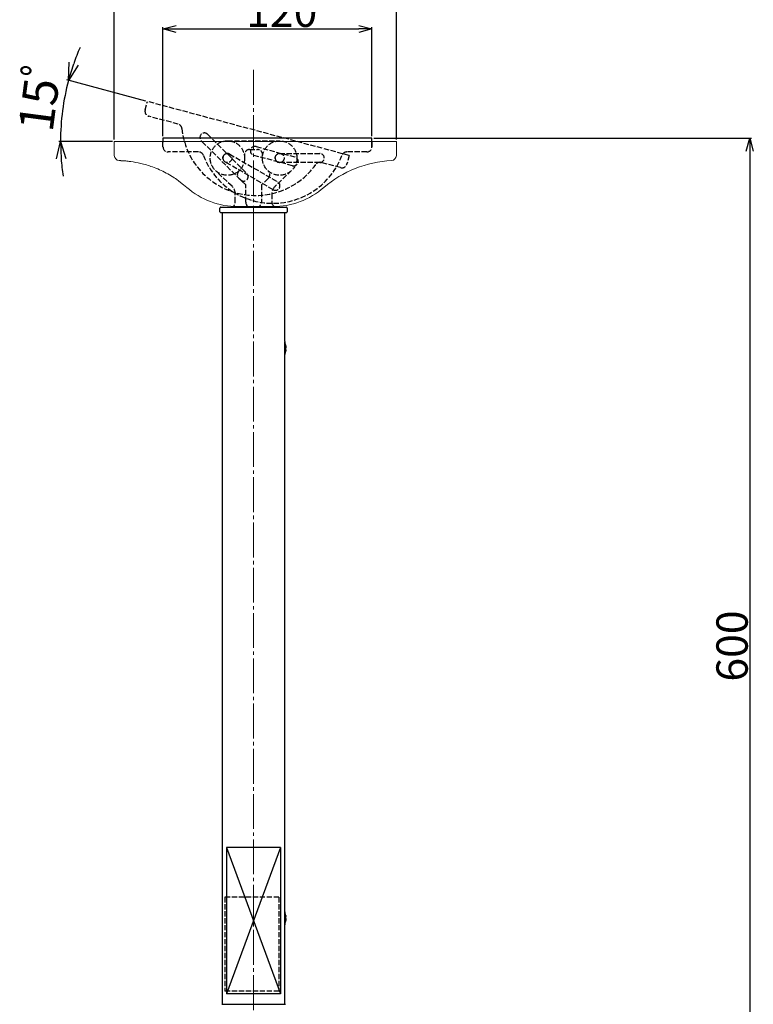
# Model space of a CAD drawing. Extents: x -1 to 1980, y 0 to 3206.
# Drawn here: x 856 to 1277, y 2037 to 2603 of the extents above; entities that cross this region are included whole.
import ezdxf

# ---------------------------------------------------------------- set-up
doc = ezdxf.new("R2010")
doc.units = 0
doc.linetypes.add('YCENTER_1', pattern=[13, 10, -1, 1, -1])
doc.linetypes.add('YHIDDEN_1', pattern=[4, 3, -1])
doc.layers.add('YKK_12', color=2, linetype='CONTINUOUS', lineweight=13)
doc.layers.add('YKK_13', color=4, linetype='CONTINUOUS')
doc.layers.add('YKK_D', color=6, linetype='CONTINUOUS')
doc.styles.get("Standard").update_dxf_attribs({"font": 'txt', "bigfont": 'BIGFONT'})

msp = doc.modelspace()

# ---------------------------------------------------------------- linework, layer by layer
at = {"layer": 'YKK_12', "linetype": 'YCENTER_1', "ltscale": 2}
msp.add_line((990, 2573.78), (990, 1580.78), dxfattribs=at)
at = {"layer": 'YKK_13', "linetype": 'YHIDDEN_1'}
for p, q in [((927.75, 2550.84), (929.04, 2555.67)), ((1044.95, 2524.62), (929.04, 2555.67)), ((946.68, 2542.67), (929.87, 2547.17)), ((963.64, 2536.83), (986.16, 2514.32)), ((938, 2529.67), (938, 2533.17)), ((938, 2529.67), (938, 2532.37)), ((982.48, 2510.64), (959.97, 2533.15)), ((975, 2533.07), (1005, 2533.07)), ((991.46, 2529.74), (1013.67, 2523.78)), ((1058, 2529.67), (1058, 2533.17)), ((1058, 2532.37), (1058, 2529.67)), ((958.41, 2526.67), (941, 2526.67)), ((976.3, 2525.42), (1003.87, 2509.51)), ((987.76, 2528.07), (992.24, 2528.07)), ((1012.33, 2518.76), (990.11, 2524.71)), ((1005, 2525.77), (1028, 2525.77)), ((1055, 2526.67), (1043.59, 2526.67)), ((1044.95, 2524.62), (1043.66, 2519.79)), ((1001.27, 2505), (973.7, 2520.92)), ((1028, 2520.57), (1005, 2520.57)), ((1039.99, 2517.66), (1028.97, 2520.62)), ((977.65, 2506.94), (968.16, 2516.02)), ((985.5, 2507.74), (981.61, 2511.46)), ((998.39, 2511.46), (994.5, 2507.74)), ((1011.84, 2516.02), (1002.35, 2506.94)), ((985.5, 2497.87), (985.5, 2507.74)), ((994.5, 2507.74), (994.5, 2497.87)), ((979.5, 2497.87), (979.5, 2502.61)), ((1000.5, 2502.61), (1000.5, 2497.87)), ((1004.56, 2098.58), (973.56, 2098.58)), ((973.56, 2098.58), (973.56, 2044.58)), ((1004.56, 2098.58), (1004.56, 2044.58)), ((1004.56, 2044.58), (973.56, 2044.58))]:
    msp.add_line(p, q, dxfattribs=at)
at = {"layer": 'YKK_13'}
for p, q in [((1058, 2534.67), (938, 2534.67)), ((938, 2534.67), (938, 2532.37)), ((1058, 2532.37), (1058, 2534.67)), ((970.7, 2492.37), (970.7, 2494.37)), ((971.2, 2494.87), (1008.8, 2494.87)), ((1009.3, 2494.37), (1009.3, 2492.37)), ((971.2, 2491.87), (972.03, 2491.87)), ((972, 2491.87), (972, 2037.07)), ((972.03, 2491.87), (1008.03, 2491.87)), ((1008, 2417.72), (1008, 2491.87)), ((1008.03, 2491.87), (1008.8, 2491.87)), ((1007.95, 2410.69), (1007.95, 2417.22)), ((1008, 2090.22), (1008, 2410.27)), ((1008.52, 2412.99), (1008.31, 2413.01)), ((1005.5, 2127.07), (974.5, 2127.07)), ((974.5, 2127.07), (974.5, 2043.07)), ((974.5, 2127.07), (1005.5, 2043.07)), ((1005.5, 2127.07), (974.5, 2043.07)), ((1005.5, 2127.07), (1005.5, 2043.07)), ((1007.95, 2087.36), (1007.95, 2089.75)), ((1007.95, 2083.23), (1007.95, 2087.36)), ((1008.31, 2087.4), (1008.52, 2087.42)), ((1008, 2037.07), (1008, 2082.77)), ((1005.5, 2043.07), (974.5, 2043.07)), ((971.7, 2037.07), (972.17, 2037.07)), ((982.85, 2037.07), (997.15, 2037.07)), ((1007.83, 2037.07), (1008.3, 2037.07))]:
    msp.add_line(p, q, dxfattribs=at)
at = {"layer": 'YKK_13', "linetype": 'Continuous', "lineweight": 15}
for p, q in [((1072.03, 2532.77), (910.03, 2532.77)), ((910.03, 2524.7), (910.03, 2532.77)), ((1072.03, 2532.77), (1072.03, 2524.7))]:
    msp.add_line(p, q, dxfattribs=at)
at = {"layer": 'YKK_13', "lineweight": 15, "ltscale": 0.1}
msp.add_line((981.03, 2495.27), (1001.03, 2495.27), dxfattribs=at)
at = {"layer": 'YKK_13', "linetype": 'YHIDDEN_1'}
for centre, radius in [((975, 2523.17), 9.9), ((1005, 2523.17), 9.9), ((975, 2523.17), 2.6), ((1005, 2523.17), 2.6)]:
    msp.add_circle(centre, radius, dxfattribs=at)
for centre, radius, start, end in [((930.65, 2550.07), 3, 165, 255), ((945.91, 2539.77), 3, 5.5882, 75), ((991.19, 2544.2), 42.5, 185.5882, 324.4118), ((961.81, 2534.99), 2.6, 45, 225), ((941, 2529.67), 3, 180, 270), ((990.78, 2527.23), 2.6, 75, 255), ((1055, 2529.67), 3, 270, 0), ((958.41, 2523.67), 3, 20.5882, 90), ((1001, 2539.67), 42.5, 200.5882, 339.4118), ((975, 2523.17), 2.6, 60, 240), ((987.76, 2525.07), 3, 90, 188.4697), ((992.24, 2525.07), 3, 351.5303, 90), ((1005, 2523.17), 2.6, 90, 270), ((1013, 2521.27), 2.6, 255, 75), ((1028, 2523.17), 2.6, 270, 90), ((1043.59, 2523.67), 3, 90, 159.4118), ((1028.19, 2517.72), 3, 75, 144.4118), ((1040.76, 2520.56), 3, 255, 345), ((983.68, 2513.63), 3, 132.2832, 226.2838), ((984.32, 2512.48), 2.6, 225, 45), ((996.32, 2513.63), 3, 313.7162, 47.7168), ((973.5, 2502.61), 6, 0, 46.2838), ((1006.5, 2502.61), 6, 133.7162, 180), ((1002.57, 2507.25), 2.6, 240, 60), ((976.5, 2497.87), 3, 270, 0), ((988.5, 2497.87), 3, 180, 270), ((991.5, 2497.87), 3, 270, 0), ((1003.5, 2497.87), 3, 180, 270)]:
    msp.add_arc(centre, radius, start, end, dxfattribs=at)
at = {"layer": 'YKK_13', "linetype": 'Continuous', "lineweight": 15}
for centre, radius, start, end in [((913.02, 2524.66), 2.96, 179.1727, 267.7402), ((1069.03, 2524.68), 2.97, 272.3006, 0.4706), ((1072.23, 2457.53), 64.24, 92.7534, 130.7157), ((981.03, 2539.77), 44.5, 228.7511, 270), ((1001.03, 2539.77), 44.5, 270, 311.2489)]:
    msp.add_arc(centre, radius, start, end, dxfattribs=at)
at = {"layer": 'YKK_13'}
for centre, radius, start, end in [((1044.75, 2413.97), 36.94, 174.1734, 185.7542), ((999.55, 2413.97), 9.1, 12.7465, 22.6199), ((1007.38, 2416.3), 0.932, 349.8271, 10.1729), ((1000.24, 2414.13), 8.39, 10.2608, 16.1723), ((1000.24, 2413.8), 8.39, 10.2608, 16.1724), ((999.55, 2413.97), 9.1, 337.3801, 349.391), ((1007.29, 2414.83), 1.42, 315.4095, 328.3218), ((997.9, 2413.28), 10.42, 356.978, 3.0414), ((1007.29, 2413.73), 1.42, 315.4074, 328.3205), ((1007.43, 2413.22), 1.25, 31.2781, 37.2015), ((1044.75, 2086.47), 36.94, 174.1738, 185.7538), ((999.55, 2086.47), 9.1, 14.4816, 22.6199), ((1000.09, 2086.61), 8.54, 10.154, 16.0154), ((997.7, 2087.09), 10.62, 356.9975, 3.0025), ((1007.44, 2086.68), 1.3, 34.9915, 48.1985), ((999.55, 2086.47), 9.1, 337.3801, 345.6125), ((1007.44, 2085.56), 1.3, 35.004, 48.186), ((1000.09, 2086.62), 8.54, 343.9841, 349.8474), ((1000.09, 2086.33), 8.54, 343.9845, 349.8452), ((1007.58, 2084.12), 0.732, 348.5463, 11.5268), ((1007.51, 2087.32), 1.21, 315.2047, 325.3271)]:
    msp.add_arc(centre, radius, start, end, dxfattribs=at)
at = {"layer": 'YKK_13', "linetype": 'Continuous', "lineweight": 15}
for points, knots in [([(912.9, 2521.71), (912.9, 2521.71), (912.87, 2521.71), (913, 2521.7), (913.36, 2521.68), (913.44, 2521.68)], [0, 0, 0, 0, 0.005554, 0.764836, 1, 1, 1, 1]), ([(914.32, 2521.64), (914.87, 2521.61), (915.95, 2521.54), (917.98, 2521.37), (919.24, 2521.2), (919.54, 2521.16)], [0, 0, 0, 0, 0.431322, 0.863554, 1, 1, 1, 1]), ([(919.54, 2521.16), (921.43, 2520.85), (925.64, 2520.17), (929.71, 2518.84), (931.96, 2518.1)], [0, 0, 0, 0, 0.449568, 1, 1, 1, 1]), ([(951.69, 2506.31), (945.87, 2510.85), (943.55, 2512.47), (939.83, 2514.63), (935.96, 2516.56), (933.29, 2517.59), (931.96, 2518.1)], [0, 0, 0, 0, 0.245255, 0.490459, 0.745265, 1, 1, 1, 1])]:
    msp.add_open_spline(points, degree=3, knots=knots, dxfattribs=at)
msp.add_open_spline([(913.44, 2521.68), (914.32, 2521.64)], degree=1, dxfattribs=at)
at = {"layer": 'YKK_13'}
for points, knots in [([(971.2, 2494.87), (971.14, 2494.87), (971.03, 2494.86), (970.88, 2494.77), (970.77, 2494.64), (970.71, 2494.5), (970.7, 2494.41), (970.7, 2494.37)], [0, 0, 0, 0, 0.214533, 0.429061, 0.643652, 0.858366, 1, 1, 1, 1]), ([(1009.3, 2494.37), (1009.29, 2494.43), (1009.28, 2494.54), (1009.2, 2494.69), (1009.07, 2494.8), (1008.93, 2494.86), (1008.84, 2494.87), (1008.8, 2494.87)], [0, 0, 0, 0, 0.214857, 0.429714, 0.644513, 0.859191, 1, 1, 1, 1]), ([(970.7, 2492.37), (970.71, 2492.32), (970.72, 2492.2), (970.8, 2492.05), (970.93, 2491.94), (971.07, 2491.88), (971.16, 2491.87), (971.2, 2491.87)], [0, 0, 0, 0, 0.214736, 0.429469, 0.644189, 0.858879, 1, 1, 1, 1]), ([(1008.8, 2491.87), (1008.86, 2491.88), (1008.97, 2491.89), (1009.12, 2491.98), (1009.23, 2492.1), (1009.29, 2492.24), (1009.3, 2492.34), (1009.3, 2492.37)], [0, 0, 0, 0, 0.214654, 0.429307, 0.643972, 0.858672, 1, 1, 1, 1]), ([(1008.52, 2414.96), (1008.52, 2414.96), (1008.54, 2414.96), (1008.56, 2415.03), (1008.56, 2415.24), (1008.53, 2415.46), (1008.5, 2415.6), (1008.5, 2415.62)], [0, 0, 0, 0, 0.041969, 0.34466, 0.640812, 0.934586, 1, 1, 1, 1]), ([(1008.5, 2415.29), (1008.51, 2415.22), (1008.54, 2415.02), (1008.56, 2414.69), (1008.56, 2414.35), (1008.53, 2414.17), (1008.5, 2414.09), (1008.5, 2414.08)], [0, 0, 0, 0, 0.148264, 0.41738, 0.680674, 0.941835, 1, 1, 1, 1]), ([(1008.3, 2413), (1008.32, 2413), (1008.39, 2413), (1008.45, 2412.99), (1008.5, 2412.98)], [0, 0, 0, 0, 0.286804, 1, 1, 1, 1]), ([(1008.54, 2412.98), (1008.55, 2413.07), (1008.57, 2413.29), (1008.56, 2413.6), (1008.53, 2413.78), (1008.5, 2413.85), (1008.5, 2413.87)], [0, 0, 0, 0, 0.250868, 0.58933, 0.925077, 1, 1, 1, 1]), ([(1008.5, 2412.98), (1008.51, 2412.98), (1008.54, 2413), (1008.56, 2412.92), (1008.56, 2412.71), (1008.53, 2412.49), (1008.5, 2412.35), (1008.5, 2412.32)], [0, 0, 0, 0, 0.1483801, 0.4174091, 0.6806285, 0.9417244, 1, 1, 1, 1]), ([(1008.17, 2087.39), (1008.23, 2087.39), (1008.35, 2087.4), (1008.45, 2087.42), (1008.5, 2087.42)], [0, 0, 0, 0, 0.563945, 1, 1, 1, 1]), ([(1008.5, 2088.12), (1008.51, 2088.05), (1008.54, 2087.87), (1008.56, 2087.63), (1008.56, 2087.45), (1008.53, 2087.41), (1008.5, 2087.42), (1008.5, 2087.42)], [0, 0, 0, 0, 0.148327, 0.417405, 0.680678, 0.941844, 1, 1, 1, 1]), ([(1008.5, 2086.64), (1008.51, 2086.67), (1008.54, 2086.76), (1008.56, 2087), (1008.56, 2087.25), (1008.55, 2087.4), (1008.55, 2087.42)], [0, 0, 0, 0, 0.206427, 0.580528, 0.946588, 1, 1, 1, 1]), ([(1008.5, 2086.31), (1008.51, 2086.28), (1008.54, 2086.18), (1008.56, 2085.94), (1008.56, 2085.59), (1008.53, 2085.3), (1008.5, 2085.15), (1008.5, 2085.12)], [0, 0, 0, 0, 0.148271, 0.417387, 0.680671, 0.941844, 1, 1, 1, 1]), ([(1008.5, 2084.83), (1008.51, 2084.89), (1008.54, 2085.07), (1008.56, 2085.31), (1008.56, 2085.5), (1008.53, 2085.51), (1008.52, 2085.52)], [0, 0, 0, 0, 0.1619422, 0.455564, 0.7428297, 1, 1, 1, 1]), ([(972.17, 2037.07), (972.37, 2037.07), (972.77, 2037.07), (974.49, 2037.07), (976.78, 2037.07), (979.42, 2037.07), (981.36, 2037.07), (982.52, 2037.07), (982.85, 2037.07)], [0, 0, 0, 0, 0.1597304, 0.3184888, 0.5709133, 0.7490131, 0.9273215, 1, 1, 1, 1]), ([(997.15, 2037.07), (998.07, 2037.07), (999.92, 2037.07), (1002.77, 2037.07), (1005.27, 2037.07), (1007.17, 2037.07), (1007.62, 2037.07), (1007.83, 2037.07)], [0, 0, 0, 0, 0.201361, 0.402452, 0.647716, 0.835035, 1, 1, 1, 1])]:
    msp.add_open_spline(points, degree=3, knots=knots, dxfattribs=at)
at = {"layer": 'YKK_D'}
for p, q in [((910.03, 2533.77), (910.03, 2638.3)), ((1072.03, 2533.77), (1072.03, 2638.3)), ((938, 2535.67), (938, 2598.3)), ((945.5, 2597.3), (1050.5, 2597.3)), ((1058, 2535.67), (1058, 2598.3)), ((928.08, 2555.93), (882.81, 2568.06)), ((1059, 2534.67), (1275.95, 2534.67)), ((909.03, 2532.77), (878.17, 2532.77)), ((1274.95, 2527.17), (1274.95, 1942.17))]:
    msp.add_line(p, q, dxfattribs=at)
at = {"layer": 'YKK_D', "linetype": 'ByBlock', "lineweight": -2}
for p, q in [((938, 2597.3), (945.5, 2599.31)), ((945.5, 2595.29), (938, 2597.3)), ((938, 2597.3), (945.5, 2597.3)), ((1050.5, 2599.31), (1058, 2597.3)), ((1058, 2597.3), (1050.5, 2595.29)), ((1058, 2597.3), (1050.5, 2597.3)), ((883.78, 2567.8), (884.16, 2578.15)), ((883.78, 2567.8), (886.72, 2577.36)), ((889.28, 2576.57), (883.78, 2567.8)), ((1272.94, 2527.17), (1274.95, 2534.67)), ((1274.95, 2534.67), (1276.96, 2527.17)), ((1274.95, 2534.67), (1274.95, 2527.17)), ((876.86, 2522.68), (879.17, 2532.77)), ((879.17, 2532.77), (882.21, 2522.88)), ((879.17, 2532.77), (879.54, 2522.78))]:
    msp.add_line(p, q, dxfattribs=at)
at = {"layer": 'YKK_D'}
for start, end in [(156.5316, 160.7658), (165, 180), (184.2342, 188.4684)]:
    msp.add_arc((1014.51, 2532.77), 135.35, start, end, dxfattribs=at)

# ---------------------------------------------------------------- texts
msp.add_text('120', height=18, dxfattribs=at).set_placement((985.76, 2598.5))
for s, height, rotation, p in [('15ﾟ', 20, 82.5, (874.58, 2537.48)), ('600', 18, 90, (1273.75, 2222.43))]:
    msp.add_text(s, height=height, rotation=rotation, dxfattribs=at).set_placement(p)

doc.saveas('drawing.dxf')
